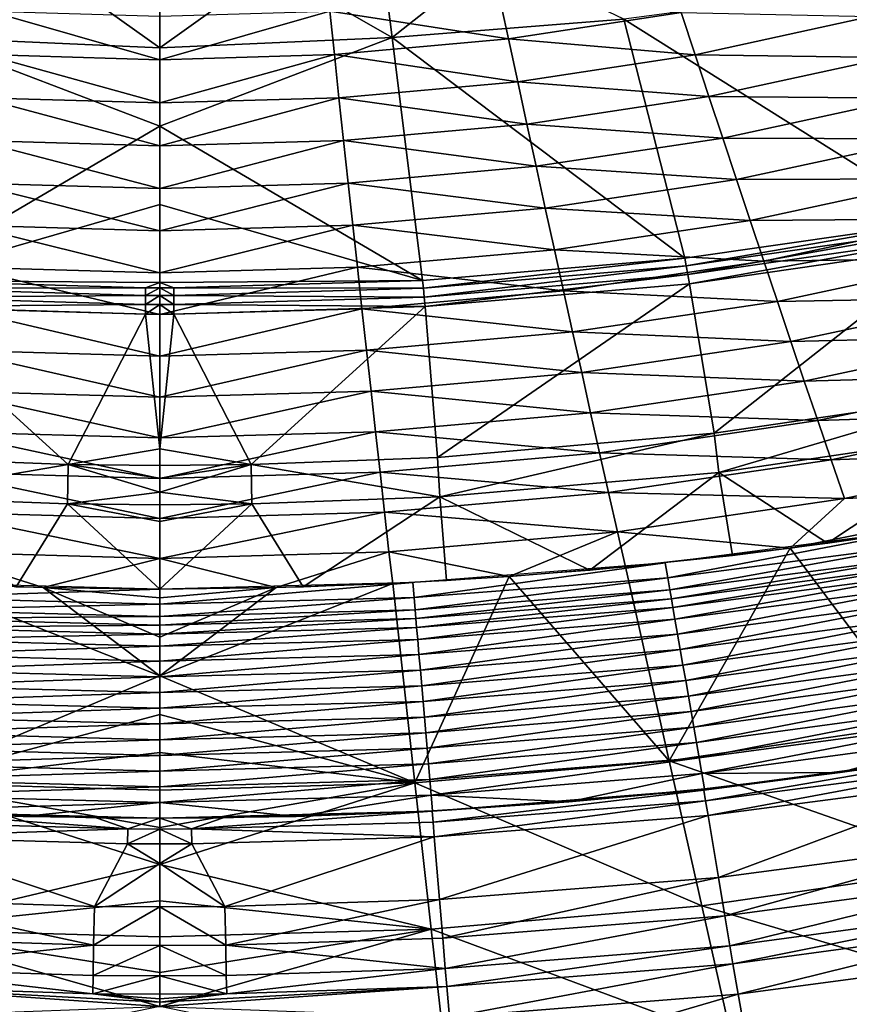
# Model space of a CAD drawing. Extents: x -250 to 250, y -190 to 190.
# Drawn here: x -8 to 40, y -158 to -102 of the extents above; entities that cross this region are included whole.
import ezdxf

# ---------------------------------------------------------------- set-up
doc = ezdxf.new("R2010")
doc.units = 0
doc.layers.get('0').update_dxf_attribs({"linetype": 'CONTINUOUS'})

msp = doc.modelspace()

# ---------------------------------------------------------------- linework, layer by layer
for points in [[(12.879, -98.509, 37.469), (13.409, -102.718, 28.922), (19.235, -98.102, 37.483)], [(13.409, -102.718, 28.922), (26.637, -101.672, 28.941), (19.235, -98.102, 37.483)], [(-13.12, -102.718, 28.922), (-6.224, -98.753, 37.46), (-12.589, -98.509, 37.469)], [(-6.224, -98.753, 37.46), (-13.12, -102.718, 28.922), (0.145, -103.3, 28.443)], [(0.145, -103.3, 28.443), (0.145, -98.834, 37.458), (-6.224, -98.753, 37.46)], [(6.514, -98.753, 37.46), (0.145, -103.3, 28.443), (13.409, -102.718, 28.922)], [(0.145, -103.3, 28.443), (6.514, -98.753, 37.46), (0.145, -98.834, 37.458)], [(13.409, -102.718, 28.922), (12.879, -98.509, 37.469), (6.514, -98.753, 37.46)], [(26.637, -101.672, 28.941), (44.976, -113.173, 0.871), (39.789, -99.917, 28.974)], [(20.053, -102.797, 50.674), (9.852, -101.216, 49.63), (19.524, -100.343, 49.441)], [(29.918, -101.293, 50.358), (20.053, -102.797, 50.674), (19.524, -100.343, 49.441)], [(0.145, -103.985, 50.945), (-9.826, -103.69, 50.875), (-9.562, -101.216, 49.63)], [(0.145, -103.985, 50.945), (-9.562, -101.216, 49.63), (0.145, -101.504, 49.697)], [(0.145, -103.985, 50.945), (0.145, -101.504, 49.697), (9.852, -101.216, 49.63)], [(0.145, -103.985, 50.945), (9.852, -101.216, 49.63), (10.116, -103.69, 50.875)], [(20.053, -102.797, 50.674), (10.116, -103.69, 50.875), (9.852, -101.216, 49.63)], [(30.116, -115.31, 0.912), (26.637, -101.672, 28.941), (13.409, -102.718, 28.922)], [(30.708, -103.697, 51.606), (20.053, -102.797, 50.674), (29.918, -101.293, 50.358)], [(26.637, -101.672, 28.941), (30.116, -115.31, 0.912), (44.976, -113.173, 0.871)], [(40.723, -101.518, 51.17), (30.708, -103.697, 51.606), (29.918, -101.293, 50.358)], [(41.77, -103.858, 52.427), (30.708, -103.697, 51.606), (40.723, -101.518, 51.17)], [(0.145, -107.766, 19.428), (-13.12, -102.718, 28.922), (-14.864, -116.582, 0.938)], [(-13.12, -102.718, 28.922), (0.145, -107.766, 19.428), (0.145, -103.3, 28.443)], [(13.409, -102.718, 28.922), (0.145, -103.3, 28.443), (0.145, -107.766, 19.428)], [(0.145, -107.766, 19.428), (15.154, -116.582, 0.938), (13.409, -102.718, 28.922)], [(30.116, -115.31, 0.912), (13.409, -102.718, 28.922), (15.154, -116.582, 0.938)], [(20.58, -105.235, 51.939), (10.116, -103.69, 50.875), (20.053, -102.797, 50.674)], [(30.708, -103.697, 51.606), (20.58, -105.235, 51.939), (20.053, -102.797, 50.674)], [(0.145, -106.45, 52.226), (-10.09, -106.149, 52.151), (-9.826, -103.69, 50.875)], [(0.145, -106.45, 52.226), (-9.826, -103.69, 50.875), (0.145, -103.985, 50.945)], [(0.145, -106.45, 52.226), (0.145, -103.985, 50.945), (10.116, -103.69, 50.875)], [(0.145, -106.45, 52.226), (10.116, -103.69, 50.875), (10.38, -106.149, 52.151)], [(20.58, -105.235, 51.939), (10.38, -106.149, 52.151), (10.116, -103.69, 50.875)], [(31.495, -106.085, 52.886), (20.58, -105.235, 51.939), (30.708, -103.697, 51.606)], [(41.77, -103.858, 52.427), (31.495, -106.085, 52.886), (30.708, -103.697, 51.606)], [(42.813, -106.181, 53.717), (31.495, -106.085, 52.886), (41.77, -103.858, 52.427)], [(21.106, -107.657, 53.236), (10.38, -106.149, 52.151), (20.58, -105.235, 51.939)], [(31.495, -106.085, 52.886), (21.106, -107.657, 53.236), (20.58, -105.235, 51.939)], [(0.145, -108.899, 53.538), (-10.354, -108.59, 53.459), (-10.09, -106.149, 52.151)], [(0.145, -108.899, 53.538), (-10.09, -106.149, 52.151), (0.145, -106.45, 52.226)], [(0.145, -108.899, 53.538), (0.145, -106.45, 52.226), (10.38, -106.149, 52.151)], [(0.145, -108.899, 53.538), (10.38, -106.149, 52.151), (10.644, -108.59, 53.459)], [(21.106, -107.657, 53.236), (10.644, -108.59, 53.459), (10.38, -106.149, 52.151)], [(32.281, -108.456, 54.198), (21.106, -107.657, 53.236), (31.495, -106.085, 52.886)], [(42.813, -106.181, 53.717), (32.281, -108.456, 54.198), (31.495, -106.085, 52.886)], [(43.854, -108.487, 55.039), (32.281, -108.456, 54.198), (42.813, -106.181, 53.717)], [(0.145, -107.766, 19.428), (-14.864, -116.582, 0.938), (0.145, -112.233, 10.413)], [(0.145, -107.766, 19.428), (0.145, -112.233, 10.413), (15.154, -116.582, 0.938)], [(21.631, -110.062, 54.565), (10.644, -108.59, 53.459), (21.106, -107.657, 53.236)], [(32.281, -108.456, 54.198), (21.631, -110.062, 54.565), (21.106, -107.657, 53.236)], [(0.145, -111.331, 54.881), (-10.617, -111.016, 54.799), (-10.354, -108.59, 53.459)], [(0.145, -111.331, 54.881), (-10.354, -108.59, 53.459), (0.145, -108.899, 53.538)], [(0.145, -111.331, 54.881), (0.145, -108.899, 53.538), (10.644, -108.59, 53.459)], [(0.145, -111.331, 54.881), (10.644, -108.59, 53.459), (10.907, -111.016, 54.799)], [(21.631, -110.062, 54.565), (10.907, -111.016, 54.799), (10.644, -108.59, 53.459)], [(33.064, -110.81, 55.541), (21.631, -110.062, 54.565), (32.281, -108.456, 54.198)], [(43.854, -108.487, 55.039), (33.064, -110.81, 55.541), (32.281, -108.456, 54.198)], [(44.892, -110.777, 56.393), (33.064, -110.81, 55.541), (43.854, -108.487, 55.039)], [(22.155, -112.45, 55.924), (10.907, -111.016, 54.799), (21.631, -110.062, 54.565)], [(33.064, -110.81, 55.541), (22.155, -112.45, 55.924), (21.631, -110.062, 54.565)], [(0.145, -113.746, 56.254), (-10.879, -113.424, 56.168), (-10.617, -111.016, 54.799)], [(0.145, -113.746, 56.254), (-10.617, -111.016, 54.799), (0.145, -111.331, 54.881)], [(0.145, -113.746, 56.254), (0.145, -111.331, 54.881), (10.907, -111.016, 54.799)], [(0.145, -113.746, 56.254), (10.907, -111.016, 54.799), (11.169, -113.424, 56.168)], [(22.155, -112.45, 55.924), (11.169, -113.424, 56.168), (10.907, -111.016, 54.799)], [(33.845, -113.147, 56.915), (22.155, -112.45, 55.924), (33.064, -110.81, 55.541)], [(44.892, -110.777, 56.393), (33.845, -113.147, 56.915), (33.064, -110.81, 55.541)], [(45.926, -113.049, 57.779), (33.845, -113.147, 56.915), (44.892, -110.777, 56.393)], [(-14.864, -116.582, 0.938), (0.145, -116.699, 1.398), (0.145, -112.233, 10.413)], [(15.154, -116.582, 0.938), (0.145, -112.233, 10.413), (0.145, -116.699, 1.398)], [(22.677, -114.821, 57.314), (11.169, -113.424, 56.168), (22.155, -112.45, 55.924)], [(33.845, -113.147, 56.915), (22.677, -114.821, 57.314), (22.155, -112.45, 55.924)], [(0.145, -116.144, 57.657), (-11.14, -115.815, 57.568), (-10.879, -113.424, 56.168)], [(0.145, -116.144, 57.657), (-10.879, -113.424, 56.168), (0.145, -113.746, 56.254)], [(0.145, -116.144, 57.657), (0.145, -113.746, 56.254), (11.169, -113.424, 56.168)], [(0.145, -116.144, 57.657), (11.169, -113.424, 56.168), (11.43, -115.815, 57.568)], [(22.677, -114.821, 57.314), (11.43, -115.815, 57.568), (11.169, -113.424, 56.168)], [(34.624, -115.467, 58.32), (22.677, -114.821, 57.314), (33.845, -113.147, 56.915)], [(44.976, -113.173, 0.871), (30.116, -115.31, 0.912), (30.203, -115.735, 0.55)], [(44.976, -113.173, 0.871), (30.203, -115.735, 0.55), (45.105, -113.588, 0.51)], [(45.926, -113.049, 57.779), (34.624, -115.467, 58.32), (33.845, -113.147, 56.915)], [(46.956, -115.303, 59.196), (34.624, -115.467, 58.32), (45.926, -113.049, 57.779)], [(45.105, -113.588, 0.51), (30.203, -115.735, 0.55), (30.297, -116.243, 0.323)], [(45.105, -113.588, 0.51), (30.297, -116.243, 0.323), (45.246, -114.087, 0.285)], [(45.246, -114.087, 0.285), (30.297, -116.243, 0.323), (30.389, -116.774, 0.25)], [(45.246, -114.087, 0.285), (30.389, -116.774, 0.25), (45.383, -114.607, 0.213)], [(23.197, -117.174, 58.734), (11.43, -115.815, 57.568), (22.677, -114.821, 57.314)], [(34.624, -115.467, 58.32), (23.197, -117.174, 58.734), (22.677, -114.821, 57.314)], [(45.383, -114.607, 0.213), (30.389, -116.774, 0.25), (31.8, -125.288, 0.497)], [(45.383, -114.607, 0.213), (31.8, -125.288, 0.497), (47.489, -122.977, 0.47)], [(30.116, -115.31, 0.912), (15.154, -116.582, 0.938), (15.197, -117.013, 0.576)], [(30.116, -115.31, 0.912), (15.197, -117.013, 0.576), (30.203, -115.735, 0.55)], [(35.399, -117.769, 59.756), (23.197, -117.174, 58.734), (34.624, -115.467, 58.32)], [(46.956, -115.303, 59.196), (35.399, -117.769, 59.756), (34.624, -115.467, 58.32)], [(47.987, -117.54, 60.645), (35.399, -117.769, 59.756), (46.956, -115.303, 59.196)], [(-11.14, -115.815, 57.568), (0.145, -118.524, 59.09), (-11.401, -118.189, 58.997)], [(-11.14, -115.815, 57.568), (0.145, -116.144, 57.657), (0.145, -118.524, 59.09)], [(11.43, -115.815, 57.568), (11.691, -118.189, 58.997), (0.145, -118.524, 59.09)], [(11.43, -115.815, 57.568), (0.145, -118.524, 59.09), (0.145, -116.144, 57.657)], [(23.197, -117.174, 58.734), (11.691, -118.189, 58.997), (11.43, -115.815, 57.568)], [(30.203, -115.735, 0.55), (15.197, -117.013, 0.576), (15.245, -117.528, 0.349)], [(30.203, -115.735, 0.55), (15.245, -117.528, 0.349), (30.297, -116.243, 0.323)], [(30.297, -116.243, 0.323), (15.245, -117.528, 0.349), (15.291, -118.064, 0.275)], [(30.297, -116.243, 0.323), (15.291, -118.064, 0.275), (30.389, -116.774, 0.25)], [(-14.907, -117.013, 0.576), (-0.656, -117.003, 0.948), (-14.864, -116.582, 0.938)], [(0.145, -116.699, 1.398), (-14.864, -116.582, 0.938), (-0.656, -117.003, 0.948)], [(0.145, -116.699, 1.398), (-0.656, -117.003, 0.948), (0.145, -117.004, 0.948)], [(0.145, -116.699, 1.398), (0.946, -117.003, 0.948), (15.154, -116.582, 0.938)], [(0.145, -116.699, 1.398), (0.145, -117.004, 0.948), (0.946, -117.003, 0.948)], [(15.197, -117.013, 0.576), (15.154, -116.582, 0.938), (0.946, -117.003, 0.948)], [(30.389, -116.774, 0.25), (15.291, -118.064, 0.275), (15.999, -126.666, 0.514)], [(30.389, -116.774, 0.25), (15.999, -126.666, 0.514), (31.8, -125.288, 0.497)], [(-14.955, -117.528, 0.349), (-0.658, -117.436, 0.585), (-14.907, -117.013, 0.576)], [(-14.907, -117.013, 0.576), (-0.658, -117.436, 0.585), (-0.656, -117.003, 0.948)], [(0.145, -117.004, 0.948), (-0.656, -117.003, 0.948), (-0.658, -117.436, 0.585)], [(0.145, -117.004, 0.948), (-0.658, -117.436, 0.585), (0.145, -117.437, 0.585)], [(0.145, -117.004, 0.948), (0.948, -117.436, 0.585), (0.946, -117.003, 0.948)], [(0.145, -117.004, 0.948), (0.145, -117.437, 0.585), (0.948, -117.436, 0.585)], [(15.197, -117.013, 0.576), (0.946, -117.003, 0.948), (0.948, -117.436, 0.585)], [(15.245, -117.528, 0.349), (15.197, -117.013, 0.576), (0.948, -117.436, 0.585)], [(23.715, -119.511, 60.183), (11.691, -118.189, 58.997), (23.197, -117.174, 58.734)], [(35.399, -117.769, 59.756), (23.715, -119.511, 60.183), (23.197, -117.174, 58.734)], [(-15.001, -118.064, 0.275), (-0.661, -117.953, 0.358), (-14.955, -117.528, 0.349)], [(-15.001, -118.064, 0.275), (-0.663, -118.491, 0.284), (-0.661, -117.953, 0.358)], [(-14.955, -117.528, 0.349), (-0.661, -117.953, 0.358), (-0.658, -117.436, 0.585)], [(0.145, -117.954, 0.358), (-0.661, -117.953, 0.358), (-0.663, -118.491, 0.284)], [(0.145, -117.954, 0.358), (-0.663, -118.491, 0.284), (0.145, -118.492, 0.284)], [(-0.661, -117.953, 0.358), (0.145, -117.437, 0.585), (-0.658, -117.436, 0.585)], [(-0.661, -117.953, 0.358), (0.145, -117.954, 0.358), (0.145, -117.437, 0.585)], [(0.95, -117.953, 0.358), (0.948, -117.436, 0.585), (0.145, -117.437, 0.585)], [(0.95, -117.953, 0.358), (0.145, -117.437, 0.585), (0.145, -117.954, 0.358)], [(0.145, -117.954, 0.358), (0.953, -118.491, 0.284), (0.95, -117.953, 0.358)], [(0.145, -117.954, 0.358), (0.145, -118.492, 0.284), (0.953, -118.491, 0.284)], [(15.245, -117.528, 0.349), (0.948, -117.436, 0.585), (0.95, -117.953, 0.358)], [(15.291, -118.064, 0.275), (15.245, -117.528, 0.349), (0.95, -117.953, 0.358)], [(15.291, -118.064, 0.275), (0.95, -117.953, 0.358), (0.953, -118.491, 0.284)], [(36.175, -120.054, 61.222), (23.715, -119.511, 60.183), (35.399, -117.769, 59.756)], [(47.987, -117.54, 60.645), (36.175, -120.054, 61.222), (35.399, -117.769, 59.756)], [(49, -119.76, 62.123), (36.175, -120.054, 61.222), (47.987, -117.54, 60.645)], [(-5.075, -127.074, 0.52), (-15.001, -118.064, 0.275), (-15.709, -126.666, 0.514)], [(-5.075, -127.074, 0.52), (-0.663, -118.491, 0.284), (-15.001, -118.064, 0.275)], [(0.145, -120.887, 60.552), (-11.66, -120.545, 60.456), (-11.401, -118.189, 58.997)], [(0.145, -120.887, 60.552), (-11.401, -118.189, 58.997), (0.145, -118.524, 59.09)], [(-5.075, -127.074, 0.52), (0.145, -126.18, 0.284), (-0.663, -118.491, 0.284)], [(0.145, -126.18, 0.284), (0.145, -118.492, 0.284), (-0.663, -118.491, 0.284)], [(0.145, -120.887, 60.552), (0.145, -118.524, 59.09), (11.691, -118.189, 58.997)], [(0.145, -120.887, 60.552), (11.691, -118.189, 58.997), (11.95, -120.545, 60.456)], [(5.365, -127.074, 0.52), (0.953, -118.491, 0.284), (0.145, -126.18, 0.284)], [(0.145, -126.18, 0.284), (0.953, -118.491, 0.284), (0.145, -118.492, 0.284)], [(5.365, -127.074, 0.52), (15.291, -118.064, 0.275), (0.953, -118.491, 0.284)], [(5.365, -127.074, 0.52), (15.999, -126.666, 0.514), (15.291, -118.064, 0.275)], [(23.715, -119.511, 60.183), (11.95, -120.545, 60.456), (11.691, -118.189, 58.997)], [(24.234, -121.829, 61.662), (11.95, -120.545, 60.456), (23.715, -119.511, 60.183)], [(36.175, -120.054, 61.222), (24.234, -121.829, 61.662), (23.715, -119.511, 60.183)], [(36.937, -122.32, 62.717), (24.234, -121.829, 61.662), (36.175, -120.054, 61.222)], [(49, -119.76, 62.123), (36.937, -122.32, 62.717), (36.175, -120.054, 61.222)], [(50.019, -121.961, 63.634), (36.937, -122.32, 62.717), (49, -119.76, 62.123)], [(0.145, -123.232, 62.042), (-11.92, -122.884, 61.943), (-11.66, -120.545, 60.456)], [(0.145, -123.232, 62.042), (-11.66, -120.545, 60.456), (0.145, -120.887, 60.552)], [(0.145, -123.232, 62.042), (0.145, -120.887, 60.552), (11.95, -120.545, 60.456)], [(0.145, -123.232, 62.042), (11.95, -120.545, 60.456), (12.21, -122.884, 61.943)], [(24.234, -121.829, 61.662), (12.21, -122.884, 61.943), (11.95, -120.545, 60.456)], [(24.743, -124.129, 63.17), (12.21, -122.884, 61.943), (24.234, -121.829, 61.662)], [(36.937, -122.32, 62.717), (24.743, -124.129, 63.17), (24.234, -121.829, 61.662)], [(37.704, -124.569, 64.242), (24.743, -124.129, 63.17), (36.937, -122.32, 62.717)], [(50.019, -121.961, 63.634), (37.704, -124.569, 64.242), (36.937, -122.32, 62.717)], [(51.032, -124.144, 65.176), (37.704, -124.569, 64.242), (50.019, -121.961, 63.634)], [(0.145, -125.56, 63.56), (-12.175, -125.204, 63.459), (-11.92, -122.884, 61.943)], [(0.145, -125.56, 63.56), (-11.92, -122.884, 61.943), (0.145, -123.232, 62.042)], [(0.145, -125.56, 63.56), (0.145, -123.232, 62.042), (12.21, -122.884, 61.943)], [(0.145, -125.56, 63.56), (12.21, -122.884, 61.943), (12.465, -125.204, 63.459)], [(24.743, -124.129, 63.17), (12.465, -125.204, 63.459), (12.21, -122.884, 61.943)], [(47.489, -122.977, 0.47), (31.8, -125.288, 0.497), (32.065, -127.525, 3.024)], [(47.489, -122.977, 0.47), (32.065, -127.525, 3.024), (47.888, -125.194, 2.998)], [(25.256, -126.412, 64.707), (12.465, -125.204, 63.459), (24.743, -124.129, 63.17)], [(37.704, -124.569, 64.242), (25.256, -126.412, 64.707), (24.743, -124.129, 63.17)], [(38.467, -126.799, 65.797), (25.256, -126.412, 64.707), (37.704, -124.569, 64.242)], [(51.032, -124.144, 65.176), (38.467, -126.799, 65.797), (37.704, -124.569, 64.242)], [(52.039, -126.308, 66.748), (38.467, -126.799, 65.797), (51.032, -124.144, 65.176)], [(0.145, -127.869, 65.106), (-12.432, -127.507, 65.003), (-12.175, -125.204, 63.459)], [(0.145, -127.869, 65.106), (-12.175, -125.204, 63.459), (0.145, -125.56, 63.56)], [(0.145, -127.869, 65.106), (0.145, -125.56, 63.56), (12.465, -125.204, 63.459)], [(0.145, -127.869, 65.106), (12.465, -125.204, 63.459), (12.722, -127.507, 65.003)], [(25.256, -126.412, 64.707), (12.722, -127.507, 65.003), (12.465, -125.204, 63.459)], [(47.888, -125.194, 2.998), (32.065, -127.525, 3.024), (38.269, -131.567, 3.26)], [(47.888, -125.194, 2.998), (38.269, -131.567, 3.26), (45.02, -130.546, 3.251)], [(31.8, -125.288, 0.497), (15.999, -126.666, 0.514), (16.131, -128.915, 3.041)], [(31.8, -125.288, 0.497), (16.131, -128.915, 3.041), (32.065, -127.525, 3.024)], [(-5.075, -127.074, 0.52), (0.145, -127.123, 0.521), (0.145, -126.18, 0.284)], [(5.365, -127.074, 0.52), (0.145, -126.18, 0.284), (0.145, -127.123, 0.521)], [(52.039, -126.308, 66.748), (39.226, -129.011, 67.381), (38.467, -126.799, 65.797)], [(53.04, -128.454, 68.351), (39.226, -129.011, 67.381), (52.039, -126.308, 66.748)], [(-15.841, -128.915, 3.041), (-5.075, -127.074, 0.52), (-15.709, -126.666, 0.514)], [(16.131, -128.915, 3.041), (15.999, -126.666, 0.514), (5.365, -127.074, 0.52)], [(25.766, -128.676, 66.271), (12.722, -127.507, 65.003), (25.256, -126.412, 64.707)], [(38.467, -126.799, 65.797), (25.766, -128.676, 66.271), (25.256, -126.412, 64.707)], [(39.226, -129.011, 67.381), (25.766, -128.676, 66.271), (38.467, -126.799, 65.797)], [(-15.841, -128.915, 3.041), (-5.119, -129.327, 3.047), (-5.075, -127.074, 0.52)], [(0.145, -130.16, 66.68), (-12.687, -129.791, 66.574), (-12.432, -127.507, 65.003)], [(0.145, -130.16, 66.68), (-12.432, -127.507, 65.003), (0.145, -127.869, 65.106)], [(-5.119, -129.327, 3.047), (0.145, -128.656, 2.393), (-5.075, -127.074, 0.52)], [(0.145, -128.656, 2.393), (0.145, -127.844, 1.175), (-5.075, -127.074, 0.52)], [(-5.075, -127.074, 0.52), (0.145, -127.844, 1.175), (0.145, -127.123, 0.521)], [(0.145, -128.656, 2.393), (5.365, -127.074, 0.52), (0.145, -127.844, 1.175)], [(5.408, -129.327, 3.047), (5.365, -127.074, 0.52), (0.145, -128.656, 2.393)], [(5.365, -127.074, 0.52), (0.145, -127.123, 0.521), (0.145, -127.844, 1.175)], [(0.145, -130.16, 66.68), (0.145, -127.869, 65.106), (12.722, -127.507, 65.003)], [(0.145, -130.16, 66.68), (12.722, -127.507, 65.003), (12.977, -129.791, 66.574)], [(16.131, -128.915, 3.041), (5.365, -127.074, 0.52), (5.408, -129.327, 3.047)], [(25.766, -128.676, 66.271), (12.977, -129.791, 66.574), (12.722, -127.507, 65.003)], [(16.131, -128.915, 3.041), (24.695, -133.102, 3.274), (32.065, -127.525, 3.024)], [(24.695, -133.102, 3.274), (32.846, -132.262, 3.266), (32.065, -127.525, 3.024)], [(32.065, -127.525, 3.024), (32.846, -132.262, 3.266), (38.269, -131.567, 3.26)], [(53.04, -128.454, 68.351), (36.138, -131.853, 69.155), (39.226, -129.011, 67.381)], [(36.138, -131.853, 69.155), (53.04, -128.454, 68.351), (44.751, -130.591, 68.986)], [(-8.047, -134.059, 3.283), (-5.119, -129.327, 3.047), (-15.841, -128.915, 3.041)], [(-5.119, -129.327, 3.047), (0.145, -129.377, 3.047), (0.145, -128.656, 2.393)], [(5.408, -129.327, 3.047), (0.145, -128.656, 2.393), (0.145, -129.377, 3.047)], [(8.337, -134.059, 3.283), (16.131, -128.915, 3.041), (5.408, -129.327, 3.047)], [(8.337, -134.059, 3.283), (16.523, -133.7, 3.279), (16.131, -128.915, 3.041)], [(26.273, -130.921, 67.865), (12.977, -129.791, 66.574), (25.766, -128.676, 66.271)], [(24.695, -133.102, 3.274), (16.131, -128.915, 3.041), (16.523, -133.7, 3.279)], [(39.226, -129.011, 67.381), (26.273, -130.921, 67.865), (25.766, -128.676, 66.271)], [(39.226, -129.011, 67.381), (36.138, -131.853, 69.155), (26.273, -130.921, 67.865)], [(0.145, -134.178, 3.284), (-5.119, -129.327, 3.047), (-8.047, -134.059, 3.283)], [(-5.119, -129.327, 3.047), (0.145, -134.178, 3.284), (0.145, -130.32, 3.284)], [(0.145, -129.377, 3.047), (-5.119, -129.327, 3.047), (0.145, -130.32, 3.284)], [(5.408, -129.327, 3.047), (0.145, -130.32, 3.284), (0.145, -134.178, 3.284)], [(0.145, -129.377, 3.047), (0.145, -130.32, 3.284), (5.408, -129.327, 3.047)], [(0.145, -134.178, 3.284), (8.337, -134.059, 3.283), (5.408, -129.327, 3.047)], [(0.145, -132.432, 68.281), (-12.941, -132.056, 68.173), (-12.687, -129.791, 66.574)], [(0.145, -132.432, 68.281), (-12.687, -129.791, 66.574), (0.145, -130.16, 66.68)], [(0.145, -132.432, 68.281), (0.145, -130.16, 66.68), (12.977, -129.791, 66.574)], [(0.145, -132.432, 68.281), (12.977, -129.791, 66.574), (13.231, -132.056, 68.173)], [(26.273, -130.921, 67.865), (13.231, -132.056, 68.173), (12.977, -129.791, 66.574)], [(43.319, -130.82, 3.284), (28.991, -132.69, 3.284), (29.14, -133.544, 3.088)], [(43.319, -130.82, 3.284), (29.14, -133.544, 3.088), (43.541, -131.659, 3.088)], [(44.751, -130.591, 68.986), (43.653, -141.87, 77.498), (36.138, -131.853, 69.155)], [(45.02, -130.546, 3.251), (38.269, -131.567, 3.26), (41.033, -131.171, 3.256)], [(26.273, -130.921, 67.865), (20.094, -133.468, 69.407), (13.231, -132.056, 68.173)], [(26.273, -130.921, 67.865), (26.724, -132.915, 69.315), (20.094, -133.468, 69.407)], [(36.138, -131.853, 69.155), (26.724, -132.915, 69.315), (26.273, -130.921, 67.865)], [(36.138, -131.853, 69.155), (29.233, -143.98, 78.007), (26.724, -132.915, 69.315)], [(43.541, -131.659, 3.088), (29.14, -133.544, 3.088), (29.261, -134.231, 2.535)], [(43.653, -141.87, 77.498), (29.233, -143.98, 78.007), (36.138, -131.853, 69.155)], [(43.541, -131.659, 3.088), (29.261, -134.231, 2.535), (43.722, -132.335, 2.535)], [(-13.16, -133.863, 69.478), (-12.941, -132.056, 68.173), (-6.508, -134.099, 69.523)], [(0.145, -132.432, 68.281), (-6.508, -134.099, 69.523), (-12.941, -132.056, 68.173)], [(-6.508, -134.099, 69.523), (0.145, -132.432, 68.281), (0.145, -134.178, 69.539)], [(0.145, -132.432, 68.281), (13.231, -132.056, 68.173), (6.798, -134.099, 69.523)], [(6.798, -134.099, 69.523), (0.145, -134.178, 69.539), (0.145, -132.432, 68.281)], [(13.45, -133.863, 69.478), (6.798, -134.099, 69.523), (13.231, -132.056, 68.173)], [(20.094, -133.468, 69.407), (13.45, -133.863, 69.478), (13.231, -132.056, 68.173)], [(43.722, -132.335, 2.535), (29.261, -134.231, 2.535), (29.35, -134.728, 1.795)], [(43.722, -132.335, 2.535), (29.35, -134.728, 1.795), (43.854, -132.825, 1.795)], [(28.991, -132.69, 3.284), (14.587, -133.807, 3.284), (14.662, -134.67, 3.088)], [(28.991, -132.69, 3.284), (14.662, -134.67, 3.088), (29.14, -133.544, 3.088)], [(29.233, -143.98, 78.007), (20.094, -133.468, 69.407), (26.724, -132.915, 69.315)], [(43.854, -132.825, 1.795), (29.35, -134.728, 1.795), (29.438, -135.223, 1.053)], [(43.854, -132.825, 1.795), (29.438, -135.223, 1.053), (43.986, -133.313, 1.053)], [(13.45, -133.863, 69.478), (20.094, -133.468, 69.407), (14.714, -145.236, 78.332)], [(29.14, -133.544, 3.088), (14.662, -134.67, 3.088), (14.723, -135.364, 2.535)], [(29.233, -143.98, 78.007), (14.714, -145.236, 78.332), (20.094, -133.468, 69.407)], [(29.14, -133.544, 3.088), (14.723, -135.364, 2.535), (29.261, -134.231, 2.535)], [(43.986, -133.313, 1.053), (29.438, -135.223, 1.053), (29.558, -135.903, 0.492)], [(43.986, -133.313, 1.053), (29.558, -135.903, 0.492), (44.165, -133.982, 0.492)], [(-13.16, -133.863, 69.478), (0.145, -139.133, 73.244), (-14.424, -145.236, 78.332)], [(0.145, -134.178, 3.284), (-14.295, -133.807, 3.284), (-14.37, -134.67, 3.088)], [(0.145, -134.178, 3.284), (-14.37, -134.67, 3.088), (0.145, -135.044, 3.088)], [(-13.16, -133.863, 69.478), (-6.508, -134.099, 69.523), (0.145, -139.133, 73.244)], [(0.145, -134.685, 69.909), (0.145, -136.919, 71.563), (-6.508, -134.099, 69.523)], [(0.145, -136.919, 71.563), (0.145, -139.133, 73.244), (-6.508, -134.099, 69.523)], [(-6.508, -134.099, 69.523), (0.145, -134.178, 69.539), (0.145, -134.685, 69.909)], [(14.587, -133.807, 3.284), (0.145, -134.178, 3.284), (0.145, -135.044, 3.088)], [(14.587, -133.807, 3.284), (0.145, -135.044, 3.088), (14.662, -134.67, 3.088)], [(13.45, -133.863, 69.478), (14.714, -145.236, 78.332), (0.145, -139.133, 73.244)], [(13.45, -133.863, 69.478), (0.145, -139.133, 73.244), (6.798, -134.099, 69.523)], [(0.145, -134.685, 69.909), (6.798, -134.099, 69.523), (0.145, -136.919, 71.563)], [(0.145, -136.919, 71.563), (6.798, -134.099, 69.523), (0.145, -139.133, 73.244)], [(6.798, -134.099, 69.523), (0.145, -134.685, 69.909), (0.145, -134.178, 69.539)], [(29.261, -134.231, 2.535), (14.723, -135.364, 2.535), (14.767, -135.865, 1.795)], [(29.261, -134.231, 2.535), (14.767, -135.865, 1.795), (29.35, -134.728, 1.795)], [(44.165, -133.982, 0.492), (29.558, -135.903, 0.492), (29.706, -136.754, 0.284)], [(44.165, -133.982, 0.492), (29.706, -136.754, 0.284), (44.387, -134.818, 0.284)], [(0.145, -135.044, 3.088), (-14.37, -134.67, 3.088), (-14.43, -135.364, 2.535)], [(14.662, -134.67, 3.088), (0.145, -135.044, 3.088), (0.145, -135.74, 2.535)], [(14.662, -134.67, 3.088), (0.145, -135.74, 2.535), (14.723, -135.364, 2.535)], [(29.35, -134.728, 1.795), (14.767, -135.865, 1.795), (14.811, -136.365, 1.053)], [(29.35, -134.728, 1.795), (14.811, -136.365, 1.053), (29.438, -135.223, 1.053)], [(0.145, -135.74, 2.535), (-14.43, -135.364, 2.535), (-14.475, -135.865, 1.795)], [(0.145, -135.044, 3.088), (-14.43, -135.364, 2.535), (0.145, -135.74, 2.535)], [(14.723, -135.364, 2.535), (0.145, -135.74, 2.535), (0.145, -136.243, 1.795)], [(14.723, -135.364, 2.535), (0.145, -136.243, 1.795), (14.767, -135.865, 1.795)], [(29.438, -135.223, 1.053), (14.811, -136.365, 1.053), (14.871, -137.051, 0.492)], [(29.438, -135.223, 1.053), (14.871, -137.051, 0.492), (29.558, -135.903, 0.492)], [(44.387, -134.818, 0.284), (29.706, -136.754, 0.284), (29.86, -137.637, 0.284)], [(44.387, -134.818, 0.284), (29.86, -137.637, 0.284), (44.616, -135.685, 0.284)], [(0.145, -136.243, 1.795), (-14.475, -135.865, 1.795), (-14.519, -136.365, 1.053)], [(0.145, -135.74, 2.535), (-14.475, -135.865, 1.795), (0.145, -136.243, 1.795)], [(14.767, -135.865, 1.795), (0.145, -136.243, 1.795), (0.145, -136.744, 1.053)], [(14.767, -135.865, 1.795), (0.145, -136.744, 1.053), (14.811, -136.365, 1.053)], [(29.558, -135.903, 0.492), (14.871, -137.051, 0.492), (14.946, -137.911, 0.284)], [(29.558, -135.903, 0.492), (14.946, -137.911, 0.284), (29.706, -136.754, 0.284)], [(44.616, -135.685, 0.284), (29.86, -137.637, 0.284), (30.014, -138.52, 0.284)], [(44.616, -135.685, 0.284), (30.014, -138.52, 0.284), (44.846, -136.552, 0.284)], [(0.145, -136.744, 1.053), (-14.519, -136.365, 1.053), (-14.579, -137.051, 0.492)], [(0.145, -136.243, 1.795), (-14.519, -136.365, 1.053), (0.145, -136.744, 1.053)], [(14.811, -136.365, 1.053), (0.145, -136.744, 1.053), (0.145, -137.432, 0.492)], [(14.811, -136.365, 1.053), (0.145, -137.432, 0.492), (14.871, -137.051, 0.492)], [(0.145, -137.432, 0.492), (-14.579, -137.051, 0.492), (-14.654, -137.911, 0.284)], [(0.145, -136.744, 1.053), (-14.579, -137.051, 0.492), (0.145, -137.432, 0.492)], [(14.871, -137.051, 0.492), (0.145, -137.432, 0.492), (0.145, -138.296, 0.284)], [(14.871, -137.051, 0.492), (0.145, -138.296, 0.284), (14.946, -137.911, 0.284)], [(29.706, -136.754, 0.284), (14.946, -137.911, 0.284), (15.023, -138.803, 0.284)], [(29.706, -136.754, 0.284), (15.023, -138.803, 0.284), (29.86, -137.637, 0.284)], [(44.846, -136.552, 0.284), (30.014, -138.52, 0.284), (30.168, -139.403, 0.284)], [(44.846, -136.552, 0.284), (30.168, -139.403, 0.284), (45.076, -137.419, 0.284)], [(0.145, -137.432, 0.492), (-14.654, -137.911, 0.284), (0.145, -138.296, 0.284)], [(45.076, -137.419, 0.284), (30.168, -139.403, 0.284), (30.322, -140.286, 0.284)], [(45.076, -137.419, 0.284), (30.322, -140.286, 0.284), (45.306, -138.287, 0.284)], [(0.145, -138.296, 0.284), (-14.654, -137.911, 0.284), (-14.731, -138.803, 0.284)], [(14.946, -137.911, 0.284), (0.145, -138.296, 0.284), (0.145, -139.191, 0.284)], [(14.946, -137.911, 0.284), (0.145, -139.191, 0.284), (15.023, -138.803, 0.284)], [(29.86, -137.637, 0.284), (15.023, -138.803, 0.284), (15.1, -139.696, 0.284)], [(29.86, -137.637, 0.284), (15.1, -139.696, 0.284), (30.014, -138.52, 0.284)], [(0.145, -138.296, 0.284), (-14.731, -138.803, 0.284), (0.145, -139.191, 0.284)], [(30.014, -138.52, 0.284), (15.1, -139.696, 0.284), (15.177, -140.588, 0.284)], [(30.014, -138.52, 0.284), (15.177, -140.588, 0.284), (30.168, -139.403, 0.284)], [(45.306, -138.287, 0.284), (30.322, -140.286, 0.284), (30.476, -141.168, 0.284)], [(45.306, -138.287, 0.284), (30.476, -141.168, 0.284), (45.536, -139.154, 0.284)], [(0.145, -139.191, 0.284), (-14.731, -138.803, 0.284), (-14.808, -139.696, 0.284)], [(0.145, -139.191, 0.284), (-14.808, -139.696, 0.284), (0.145, -140.086, 0.284)], [(-14.424, -145.236, 78.332), (0.145, -139.133, 73.244), (0.145, -141.327, 74.952)], [(15.023, -138.803, 0.284), (0.145, -139.191, 0.284), (0.145, -140.086, 0.284)], [(15.023, -138.803, 0.284), (0.145, -140.086, 0.284), (15.1, -139.696, 0.284)], [(14.714, -145.236, 78.332), (0.145, -141.327, 74.952), (0.145, -139.133, 73.244)], [(45.536, -139.154, 0.284), (30.476, -141.168, 0.284), (30.63, -142.051, 0.284)], [(45.536, -139.154, 0.284), (30.63, -142.051, 0.284), (45.765, -140.021, 0.284)], [(0.145, -140.086, 0.284), (-14.808, -139.696, 0.284), (-14.885, -140.588, 0.284)], [(15.1, -139.696, 0.284), (0.145, -140.086, 0.284), (0.145, -140.982, 0.284)], [(15.1, -139.696, 0.284), (0.145, -140.982, 0.284), (15.177, -140.588, 0.284)], [(30.168, -139.403, 0.284), (15.177, -140.588, 0.284), (15.255, -141.48, 0.284)], [(30.168, -139.403, 0.284), (15.255, -141.48, 0.284), (30.322, -140.286, 0.284)], [(0.145, -140.086, 0.284), (-14.885, -140.588, 0.284), (0.145, -140.982, 0.284)], [(30.322, -140.286, 0.284), (15.255, -141.48, 0.284), (15.332, -142.373, 0.284)], [(30.322, -140.286, 0.284), (15.332, -142.373, 0.284), (30.476, -141.168, 0.284)], [(45.765, -140.021, 0.284), (30.63, -142.051, 0.284), (30.784, -142.934, 0.284)], [(45.765, -140.021, 0.284), (30.784, -142.934, 0.284), (45.995, -140.888, 0.284)], [(0.145, -140.982, 0.284), (-14.885, -140.588, 0.284), (-14.963, -141.48, 0.284)], [(0.145, -140.982, 0.284), (-14.963, -141.48, 0.284), (0.145, -141.877, 0.284)], [(15.177, -140.588, 0.284), (0.145, -140.982, 0.284), (0.145, -141.877, 0.284)], [(15.177, -140.588, 0.284), (0.145, -141.877, 0.284), (15.255, -141.48, 0.284)], [(45.995, -140.888, 0.284), (30.784, -142.934, 0.284), (30.937, -143.817, 0.284)], [(45.995, -140.888, 0.284), (30.937, -143.817, 0.284), (46.225, -141.756, 0.284)], [(0.145, -141.877, 0.284), (-14.963, -141.48, 0.284), (-15.04, -142.372, 0.284)], [(0.145, -141.327, 74.952), (0.145, -143.5, 76.686), (-14.424, -145.236, 78.332)], [(0.145, -141.327, 74.952), (14.714, -145.236, 78.332), (0.145, -143.5, 76.686)], [(15.255, -141.48, 0.284), (0.145, -141.877, 0.284), (0.145, -142.773, 0.284)], [(15.255, -141.48, 0.284), (0.145, -142.773, 0.284), (15.332, -142.373, 0.284)], [(30.476, -141.168, 0.284), (15.332, -142.373, 0.284), (15.409, -143.265, 0.284)], [(30.476, -141.168, 0.284), (15.409, -143.265, 0.284), (30.63, -142.051, 0.284)], [(0.145, -141.877, 0.284), (-15.04, -142.372, 0.284), (0.145, -142.773, 0.284)], [(30.63, -142.051, 0.284), (15.409, -143.265, 0.284), (15.486, -144.157, 0.284)], [(30.63, -142.051, 0.284), (15.486, -144.157, 0.284), (30.784, -142.934, 0.284)], [(46.441, -150.008, 84.833), (29.233, -143.98, 78.007), (43.653, -141.87, 77.498)], [(46.225, -141.756, 0.284), (30.937, -143.817, 0.284), (31.091, -144.7, 0.284)], [(46.225, -141.756, 0.284), (31.091, -144.7, 0.284), (46.455, -142.623, 0.284)], [(0.145, -142.773, 0.284), (-15.04, -142.372, 0.284), (-15.117, -143.265, 0.284)], [(15.332, -142.373, 0.284), (0.145, -142.773, 0.284), (0.145, -143.668, 0.284)], [(15.332, -142.373, 0.284), (0.145, -143.668, 0.284), (15.409, -143.265, 0.284)], [(31.091, -144.7, 0.284), (38.979, -144.642, 0.284), (46.455, -142.623, 0.284)], [(46.455, -142.623, 0.284), (38.979, -144.642, 0.284), (46.685, -143.49, 0.284)], [(0.145, -142.773, 0.284), (-15.117, -143.265, 0.284), (0.145, -143.668, 0.284)], [(30.784, -142.934, 0.284), (15.486, -144.157, 0.284), (15.563, -145.049, 0.284)], [(30.784, -142.934, 0.284), (15.563, -145.049, 0.284), (30.937, -143.817, 0.284)], [(0.145, -143.668, 0.284), (-15.117, -143.265, 0.284), (-15.194, -144.157, 0.284)], [(0.145, -143.668, 0.284), (-15.194, -144.157, 0.284), (0.145, -144.564, 0.284)], [(0.145, -143.5, 76.686), (0.145, -145.652, 78.446), (-14.424, -145.236, 78.332)], [(15.409, -143.265, 0.284), (0.145, -143.668, 0.284), (0.145, -144.564, 0.284)], [(15.409, -143.265, 0.284), (0.145, -144.564, 0.284), (15.486, -144.157, 0.284)], [(0.145, -143.5, 76.686), (14.714, -145.236, 78.332), (0.145, -145.652, 78.446)], [(46.629, -143.638, 24.093), (31.204, -145.654, 24.093), (31.305, -146.27, 26.619)], [(46.629, -143.638, 24.093), (31.221, -145.619, 11.622), (31.204, -145.654, 24.093)], [(46.629, -143.638, 24.093), (46.651, -143.565, 11.622), (31.221, -145.619, 11.622)], [(46.651, -143.565, 11.622), (38.979, -144.642, 0.284), (31.221, -145.619, 11.622)], [(46.629, -143.638, 24.093), (31.305, -146.27, 26.619), (46.78, -144.248, 26.619)], [(46.685, -143.49, 0.284), (38.979, -144.642, 0.284), (46.651, -143.565, 11.622)], [(0.145, -144.564, 0.284), (-15.194, -144.157, 0.284), (-15.272, -145.049, 0.284)], [(15.486, -144.157, 0.284), (0.145, -144.564, 0.284), (0.145, -145.459, 0.284)], [(15.486, -144.157, 0.284), (0.145, -145.459, 0.284), (15.563, -145.049, 0.284)], [(31.097, -152.249, 85.329), (14.714, -145.236, 78.332), (29.233, -143.98, 78.007)], [(30.937, -143.817, 0.284), (15.563, -145.049, 0.284), (15.64, -145.942, 0.284)], [(30.937, -143.817, 0.284), (15.64, -145.942, 0.284), (31.091, -144.7, 0.284)], [(46.441, -150.008, 84.833), (31.097, -152.249, 85.329), (29.233, -143.98, 78.007)], [(46.78, -144.248, 26.619), (31.305, -146.27, 26.619), (31.445, -147.105, 27.611)], [(46.78, -144.248, 26.619), (31.445, -147.105, 27.611), (46.989, -145.068, 27.611)], [(0.145, -144.564, 0.284), (-15.272, -145.049, 0.284), (0.145, -145.459, 0.284)], [(31.091, -144.7, 0.284), (15.64, -145.942, 0.284), (23.49, -146.313, 0.284)], [(31.091, -144.7, 0.284), (23.49, -146.313, 0.284), (31.245, -145.583, 0.284)], [(31.091, -144.7, 0.284), (31.245, -145.583, 0.284), (38.979, -144.642, 0.284)], [(38.979, -144.642, 0.284), (31.245, -145.583, 0.284), (31.221, -145.619, 11.622)], [(0.145, -149.888, 82.047), (-15.357, -153.584, 85.645), (-14.424, -145.236, 78.332)], [(0.145, -145.459, 0.284), (-15.272, -145.049, 0.284), (-15.349, -145.941, 0.284)], [(0.145, -145.459, 0.284), (-15.349, -145.941, 0.284), (0.145, -146.354, 0.284)], [(0.145, -147.782, 80.233), (0.145, -149.888, 82.047), (-14.424, -145.236, 78.332)], [(-14.424, -145.236, 78.332), (0.145, -145.652, 78.446), (0.145, -147.782, 80.233)], [(15.563, -145.049, 0.284), (0.145, -145.459, 0.284), (0.145, -146.354, 0.284)], [(15.563, -145.049, 0.284), (0.145, -146.354, 0.284), (15.64, -145.942, 0.284)], [(0.145, -147.782, 80.233), (14.714, -145.236, 78.332), (0.145, -149.888, 82.047)], [(14.714, -145.236, 78.332), (0.145, -147.782, 80.233), (0.145, -145.652, 78.446)], [(0.145, -149.888, 82.047), (14.714, -145.236, 78.332), (15.647, -153.584, 85.645)], [(31.097, -152.249, 85.329), (15.647, -153.584, 85.645), (14.714, -145.236, 78.332)], [(46.989, -145.068, 27.611), (31.445, -147.105, 27.611), (32.038, -150.638, 29.282)], [(46.989, -145.068, 27.611), (32.038, -150.638, 29.282), (47.875, -148.535, 29.282)], [(0.145, -146.354, 0.284), (-15.349, -145.941, 0.284), (-15.426, -146.834, 0.284)], [(15.64, -145.942, 0.284), (0.145, -146.354, 0.284), (7.934, -147.146, 0.284)], [(15.64, -145.942, 0.284), (7.934, -147.146, 0.284), (15.718, -146.834, 0.284)], [(15.64, -145.942, 0.284), (15.718, -146.834, 0.284), (23.49, -146.313, 0.284)], [(31.204, -145.654, 24.093), (15.696, -146.853, 24.093), (15.746, -147.473, 26.619)], [(31.204, -145.654, 24.093), (15.705, -146.844, 11.622), (15.696, -146.853, 24.093)], [(31.204, -145.654, 24.093), (31.221, -145.619, 11.622), (15.705, -146.844, 11.622)], [(15.705, -146.844, 11.622), (31.221, -145.619, 11.622), (23.49, -146.313, 0.284)], [(31.204, -145.654, 24.093), (15.746, -147.473, 26.619), (31.305, -146.27, 26.619)], [(31.245, -145.583, 0.284), (23.49, -146.313, 0.284), (31.221, -145.619, 11.622)], [(0.145, -146.354, 0.284), (-15.426, -146.834, 0.284), (-7.643, -147.146, 0.284)], [(0.145, -146.354, 0.284), (-7.643, -147.146, 0.284), (0.145, -147.25, 0.284)], [(0.145, -147.25, 0.284), (7.934, -147.146, 0.284), (0.145, -146.354, 0.284)], [(23.49, -146.313, 0.284), (15.718, -146.834, 0.284), (15.705, -146.844, 11.622)], [(31.305, -146.27, 26.619), (15.746, -147.473, 26.619), (15.816, -148.316, 27.611)], [(31.305, -146.27, 26.619), (15.816, -148.316, 27.611), (31.445, -147.105, 27.611)], [(-1.676, -147.865, 26.619), (-15.406, -146.853, 24.093), (-15.456, -147.473, 26.619)], [(-15.426, -146.834, 0.284), (-15.415, -146.844, 11.622), (-7.643, -147.146, 0.284)], [(-15.415, -146.844, 11.622), (0.145, -147.25, 18.802), (0.145, -147.25, 16.157)], [(0.145, -147.25, 16.157), (0.145, -147.25, 13.511), (-15.415, -146.844, 11.622)], [(0.145, -147.25, 13.511), (0.145, -147.25, 10.866), (-15.415, -146.844, 11.622)], [(-15.415, -146.844, 11.622), (0.145, -147.25, 10.866), (0.145, -147.25, 8.22)], [(0.145, -147.25, 18.802), (-15.415, -146.844, 11.622), (-15.406, -146.853, 24.093)], [(-15.415, -146.844, 11.622), (0.145, -147.25, 8.22), (-7.643, -147.146, 0.284)], [(-1.676, -147.865, 26.619), (-3.485, -147.228, 24.093), (-15.406, -146.853, 24.093)], [(-15.406, -146.853, 24.093), (-3.485, -147.228, 24.093), (0.145, -147.25, 18.802)], [(0.145, -147.25, 8.22), (0.145, -147.25, 5.575), (-7.643, -147.146, 0.284)], [(0.145, -147.25, 2.929), (0.145, -147.25, 0.284), (-7.643, -147.146, 0.284)], [(-7.643, -147.146, 0.284), (0.145, -147.25, 5.575), (0.145, -147.25, 2.929)], [(15.705, -146.844, 11.622), (0.145, -147.25, 16.157), (0.145, -147.25, 18.802)], [(0.145, -147.25, 16.157), (15.705, -146.844, 11.622), (0.145, -147.25, 13.511)], [(0.145, -147.25, 13.511), (15.705, -146.844, 11.622), (0.145, -147.25, 10.866)], [(15.705, -146.844, 11.622), (0.145, -147.25, 8.22), (0.145, -147.25, 10.866)], [(0.145, -147.25, 18.802), (15.696, -146.853, 24.093), (15.705, -146.844, 11.622)], [(15.705, -146.844, 11.622), (7.934, -147.146, 0.284), (0.145, -147.25, 8.22)], [(15.696, -146.853, 24.093), (0.145, -147.25, 18.802), (3.775, -147.228, 24.093)], [(0.145, -147.25, 8.22), (7.934, -147.146, 0.284), (0.145, -147.25, 5.575)], [(0.145, -147.25, 2.929), (7.934, -147.146, 0.284), (0.145, -147.25, 0.284)], [(7.934, -147.146, 0.284), (0.145, -147.25, 2.929), (0.145, -147.25, 5.575)], [(1.966, -147.865, 26.619), (15.746, -147.473, 26.619), (15.696, -146.853, 24.093)], [(1.966, -147.865, 26.619), (15.696, -146.853, 24.093), (3.775, -147.228, 24.093)], [(15.718, -146.834, 0.284), (7.934, -147.146, 0.284), (15.705, -146.844, 11.622)], [(31.445, -147.105, 27.611), (15.816, -148.316, 27.611), (16.114, -151.89, 29.282)], [(31.445, -147.105, 27.611), (16.114, -151.89, 29.282), (32.038, -150.638, 29.282)], [(-1.676, -147.865, 26.619), (-15.456, -147.473, 26.619), (-15.526, -148.316, 27.611)], [(0.145, -147.25, 21.448), (0.145, -147.25, 18.802), (-3.485, -147.228, 24.093)], [(0.145, -147.25, 24.093), (0.145, -147.25, 21.448), (-3.485, -147.228, 24.093)], [(-1.676, -147.865, 26.619), (0.145, -147.25, 24.093), (-3.485, -147.228, 24.093)], [(-1.676, -147.865, 26.619), (0.145, -147.871, 26.619), (0.145, -147.25, 24.093)], [(0.145, -147.25, 21.448), (3.775, -147.228, 24.093), (0.145, -147.25, 18.802)], [(0.145, -147.25, 24.093), (3.775, -147.228, 24.093), (0.145, -147.25, 21.448)], [(1.966, -147.865, 26.619), (3.775, -147.228, 24.093), (0.145, -147.25, 24.093)], [(1.966, -147.865, 26.619), (0.145, -147.25, 24.093), (0.145, -147.871, 26.619)], [(1.966, -147.865, 26.619), (15.816, -148.316, 27.611), (15.746, -147.473, 26.619)], [(-1.676, -147.865, 26.619), (-15.526, -148.316, 27.611), (-1.684, -148.711, 27.611)], [(0.145, -147.871, 26.619), (-1.676, -147.865, 26.619), (-1.684, -148.711, 27.611)], [(0.145, -147.871, 26.619), (-1.684, -148.711, 27.611), (0.145, -148.717, 27.611)], [(0.145, -147.871, 26.619), (1.974, -148.711, 27.611), (1.966, -147.865, 26.619)], [(0.145, -147.871, 26.619), (0.145, -148.717, 27.611), (1.974, -148.711, 27.611)], [(1.966, -147.865, 26.619), (1.974, -148.711, 27.611), (15.816, -148.316, 27.611)], [(-15.526, -148.316, 27.611), (-15.824, -151.89, 29.282), (-3.583, -152.282, 29.282)], [(-15.526, -148.316, 27.611), (-3.583, -152.282, 29.282), (-1.684, -148.711, 27.611)], [(-3.583, -152.282, 29.282), (0.145, -149.836, 28.341), (-1.684, -148.711, 27.611)], [(0.145, -148.717, 27.611), (-1.684, -148.711, 27.611), (0.145, -149.836, 28.341)], [(3.873, -152.282, 29.282), (1.974, -148.711, 27.611), (0.145, -149.836, 28.341)], [(0.145, -148.717, 27.611), (0.145, -149.836, 28.341), (1.974, -148.711, 27.611)], [(15.816, -148.316, 27.611), (1.974, -148.711, 27.611), (3.873, -152.282, 29.282)], [(15.816, -148.316, 27.611), (3.873, -152.282, 29.282), (16.114, -151.89, 29.282)], [(47.875, -148.535, 29.282), (32.038, -150.638, 29.282), (32.405, -152.82, 30.72)], [(47.875, -148.535, 29.282), (32.405, -152.82, 30.72), (48.423, -150.676, 30.72)], [(0.145, -149.888, 82.047), (0.145, -151.971, 83.888), (-15.357, -153.584, 85.645)], [(0.145, -149.836, 28.341), (-3.583, -152.282, 29.282), (0.145, -152.305, 29.282)], [(0.145, -149.836, 28.341), (0.145, -152.305, 29.282), (3.873, -152.282, 29.282)], [(0.145, -149.888, 82.047), (15.647, -153.584, 85.645), (0.145, -151.971, 83.888)], [(49.027, -157.584, 92.656), (31.097, -152.249, 85.329), (46.441, -150.008, 84.833)], [(32.038, -150.638, 29.282), (16.114, -151.89, 29.282), (16.298, -154.097, 30.72)], [(32.038, -150.638, 29.282), (16.298, -154.097, 30.72), (32.405, -152.82, 30.72)], [(48.423, -150.676, 30.72), (32.405, -152.82, 30.72), (32.693, -154.529, 32.702)], [(48.423, -150.676, 30.72), (32.693, -154.529, 32.702), (48.852, -152.354, 32.702)], [(-3.626, -154.497, 30.72), (-15.824, -151.89, 29.282), (-16.008, -154.097, 30.72)], [(-3.626, -154.497, 30.72), (-3.583, -152.282, 29.282), (-15.824, -151.89, 29.282)], [(-15.357, -153.584, 85.645), (0.145, -151.971, 83.888), (0.145, -154.026, 85.756)], [(15.647, -153.584, 85.645), (0.145, -154.026, 85.756), (0.145, -151.971, 83.888)], [(3.915, -154.497, 30.72), (16.114, -151.89, 29.282), (3.873, -152.282, 29.282)], [(3.915, -154.497, 30.72), (16.298, -154.097, 30.72), (16.114, -151.89, 29.282)], [(0.145, -152.305, 29.282), (-3.583, -152.282, 29.282), (-3.626, -154.497, 30.72)], [(-3.626, -154.497, 30.72), (0.145, -154.52, 30.72), (0.145, -152.305, 29.282)], [(0.145, -152.305, 29.282), (3.915, -154.497, 30.72), (3.873, -152.282, 29.282)], [(3.915, -154.497, 30.72), (0.145, -152.305, 29.282), (0.145, -154.52, 30.72)], [(32.826, -159.949, 93.106), (15.647, -153.584, 85.645), (31.097, -152.249, 85.329)], [(49.027, -157.584, 92.656), (32.826, -159.949, 93.106), (31.097, -152.249, 85.329)], [(48.852, -152.354, 32.702), (32.693, -154.529, 32.702), (32.865, -155.554, 35.127)], [(48.852, -152.354, 32.702), (32.865, -155.554, 35.127), (49.11, -153.363, 35.127)], [(32.405, -152.82, 30.72), (16.298, -154.097, 30.72), (16.442, -155.825, 32.702)], [(32.405, -152.82, 30.72), (16.442, -155.825, 32.702), (32.693, -154.529, 32.702)], [(0.145, -157.994, 89.527), (-16.224, -161.359, 93.394), (-15.357, -153.584, 85.645)], [(0.145, -154.026, 85.756), (0.145, -156.052, 87.652), (-15.357, -153.584, 85.645)], [(0.145, -156.052, 87.652), (0.145, -157.994, 89.527), (-15.357, -153.584, 85.645)], [(0.145, -154.026, 85.756), (15.647, -153.584, 85.645), (0.145, -156.052, 87.652)], [(0.145, -156.052, 87.652), (15.647, -153.584, 85.645), (0.145, -157.994, 89.527)], [(0.145, -157.994, 89.527), (15.647, -153.584, 85.645), (16.513, -161.359, 93.394)], [(32.826, -159.949, 93.106), (16.513, -161.359, 93.394), (15.647, -153.584, 85.645)], [(49.11, -153.363, 35.127), (32.865, -155.554, 35.127), (33.165, -157.294, 50.886)], [(49.11, -153.363, 35.127), (33.165, -157.294, 50.886), (49.559, -155.097, 50.886)], [(-3.626, -154.497, 30.72), (-16.008, -154.097, 30.72), (-16.152, -155.825, 32.702)], [(3.915, -154.497, 30.72), (16.442, -155.825, 32.702), (16.298, -154.097, 30.72)], [(-3.626, -154.497, 30.72), (-16.152, -155.825, 32.702), (-3.659, -156.231, 32.702)], [(0.145, -154.52, 30.72), (-3.626, -154.497, 30.72), (-3.659, -156.231, 32.702)], [(0.145, -154.52, 30.72), (-3.659, -156.231, 32.702), (0.145, -156.254, 32.702)], [(0.145, -154.52, 30.72), (3.949, -156.231, 32.702), (3.915, -154.497, 30.72)], [(0.145, -154.52, 30.72), (0.145, -156.254, 32.702), (3.949, -156.231, 32.702)], [(3.915, -154.497, 30.72), (3.949, -156.231, 32.702), (16.442, -155.825, 32.702)], [(32.693, -154.529, 32.702), (16.442, -155.825, 32.702), (16.528, -156.86, 35.127)], [(32.693, -154.529, 32.702), (16.528, -156.86, 35.127), (32.865, -155.554, 35.127)], [(32.865, -155.554, 35.127), (16.528, -156.86, 35.127), (16.678, -158.601, 50.886)], [(32.865, -155.554, 35.127), (16.678, -158.601, 50.886), (33.165, -157.294, 50.886)], [(49.559, -155.097, 50.886), (33.165, -157.294, 50.886), (33.764, -160.695, 66.371)], [(49.559, -155.097, 50.886), (33.764, -160.695, 66.371), (50.453, -158.446, 66.371)], [(-3.679, -157.269, 35.127), (-16.152, -155.825, 32.702), (-16.238, -156.86, 35.127)], [(-3.679, -157.269, 35.127), (-3.659, -156.231, 32.702), (-16.152, -155.825, 32.702)], [(3.969, -157.269, 35.127), (16.442, -155.825, 32.702), (3.949, -156.231, 32.702)], [(3.969, -157.269, 35.127), (16.528, -156.86, 35.127), (16.442, -155.825, 32.702)], [(-3.679, -157.269, 35.127), (0.145, -156.254, 32.702), (-3.659, -156.231, 32.702)], [(0.145, -157.292, 35.127), (0.145, -156.254, 32.702), (-3.679, -157.269, 35.127)], [(3.969, -157.269, 35.127), (3.949, -156.231, 32.702), (0.145, -156.254, 32.702)], [(0.145, -157.292, 35.127), (3.969, -157.269, 35.127), (0.145, -156.254, 32.702)], [(-16.388, -158.601, 50.886), (0.145, -157.992, 43.02), (-16.238, -156.86, 35.127)], [(0.145, -157.992, 43.02), (0.145, -157.747, 40.386), (-16.238, -156.86, 35.127)], [(0.145, -157.747, 40.386), (-3.679, -157.269, 35.127), (-16.238, -156.86, 35.127)], [(0.145, -157.747, 40.386), (0.145, -157.553, 37.755), (-3.679, -157.269, 35.127)], [(-3.679, -157.269, 35.127), (0.145, -157.553, 37.755), (0.145, -157.292, 35.127)], [(0.145, -157.992, 43.02), (16.528, -156.86, 35.127), (0.145, -157.747, 40.386)], [(16.678, -158.601, 50.886), (16.528, -156.86, 35.127), (0.145, -157.992, 43.02)], [(0.145, -157.747, 40.386), (16.528, -156.86, 35.127), (3.969, -157.269, 35.127)], [(0.145, -157.747, 40.386), (3.969, -157.269, 35.127), (0.145, -157.553, 37.755)], [(3.969, -157.269, 35.127), (0.145, -157.292, 35.127), (0.145, -157.553, 37.755)], [(33.165, -157.294, 50.886), (16.678, -158.601, 50.886), (16.978, -162.031, 66.371)], [(33.165, -157.294, 50.886), (16.978, -162.031, 66.371), (33.764, -160.695, 66.371)], [(50.739, -162.57, 99.271), (32.826, -159.949, 93.106), (49.027, -157.584, 92.656)]]:
    msp.add_3dface(points)

doc.saveas('drawing.dxf')
